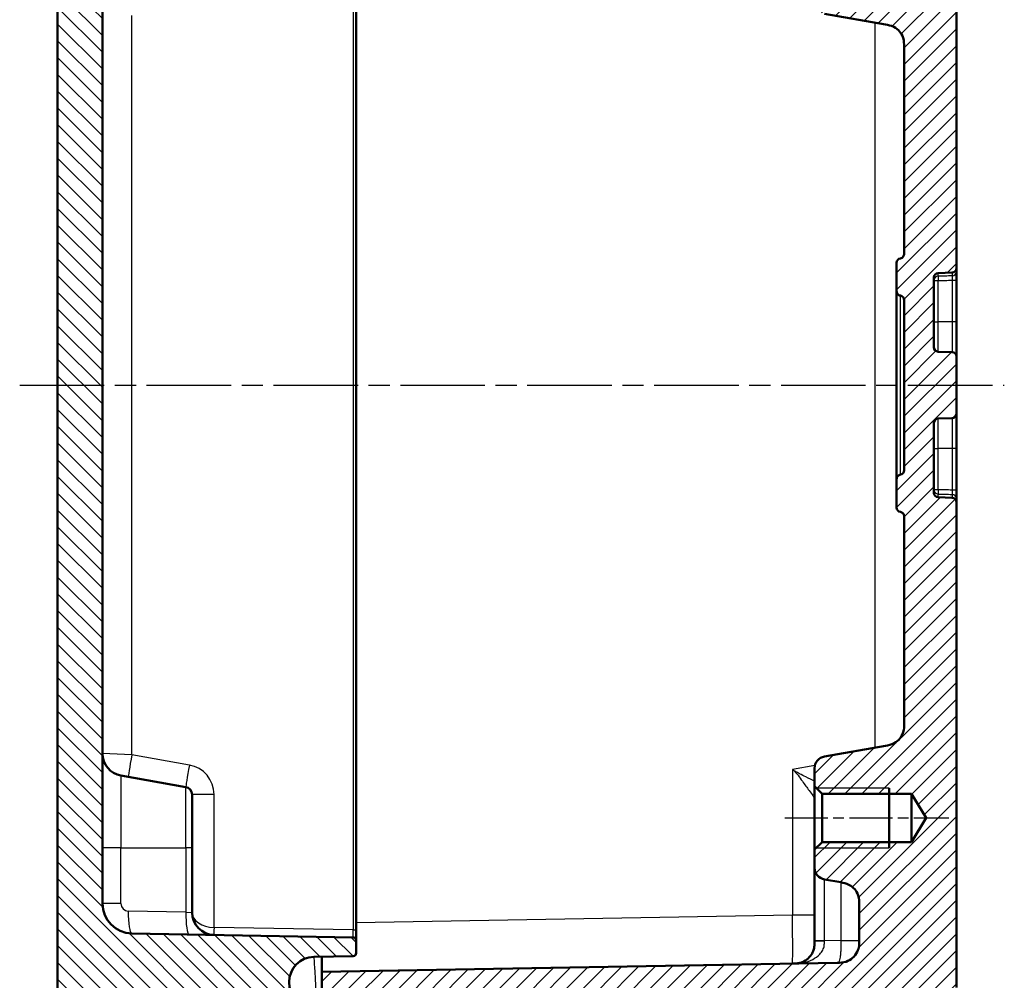
# Model space of a CAD drawing. Units: millimetres. Extents: x 1 to 840, y 1 to 593.
# Drawn here: x 62 to 128, y 264 to 329 of the extents above; entities that cross this region are included whole.
import ezdxf

# ---------------------------------------------------------------- set-up
doc = ezdxf.new("R2010")
doc.units = ezdxf.units.MM
doc.linetypes.add('CHAIN', pattern=[0.3543, 0.2362, -0.0295, 0.0591, -0.0295])
doc.linetypes.add('DASH_DOT', pattern=[0.37, 0.24, -0.06, 0.01, -0.06])
for name, color, linetype, lineweight in [('Mittellinie (ISO)', 1, 'DASH_DOT', 25), ('Schraffur (ISO)', 1, 'Continuous', 18), ('Sichtbar (ISO)', 7, 'Continuous', 50), ('Sichtbar schmal (ISO)', 1, 'Continuous', 25)]:
    doc.layers.add(name, color=color, linetype=linetype, lineweight=lineweight)

msp = doc.modelspace()

# ---------------------------------------------------------------- hatches: boundary and pattern name
at = {"layer": 'Schraffur (ISO)'}
h = msp.add_hatch(dxfattribs=at)
h.set_pattern_fill('ANSI31', color=256, scale=6.35, angle=90.000210459, style=0)
h.set_pattern_definition([(135.0002, (0, 0), (-0.561264, -0.561268), [])])
edge = h.paths.add_edge_path()
edge.add_ellipse((81.7934127, 344.1052921), major_axis=(-1.7006231, 0.0296845), ratio=1, start_angle=272, end_angle=450)
edge.add_line((81.7637282, 342.404669), (84.396021, 342.3587221))
edge.add_ellipse((84.3925305, 342.1587526), major_axis=(0, 0.2), ratio=1, start_angle=270, end_angle=359, ccw=False)
edge.add_line((84.5925305, 342.1587526), (84.5925305, 341.3018315))
edge.add_ellipse((84.3925305, 341.3018315), major_axis=(0.1999695, 0.0034905), ratio=1, start_angle=270, end_angle=359, ccw=False)
edge.add_line((84.396021, 341.101862), (69.5576257, 340.8428568))
edge.add_ellipse((69.5925305, 338.8431614), major_axis=(0, 2), ratio=1, start_angle=1, end_angle=90)
edge.add_line((67.5925305, 338.8431614), (67.5925305, 269.3674227))
edge.add_ellipse((69.5925305, 269.3674227), major_axis=(-1.9996954, 0.0349048), ratio=1, start_angle=1, end_angle=90)
edge.add_line((69.5576257, 267.3677273), (84.396021, 267.1087221))
edge.add_ellipse((84.3925305, 266.9087526), major_axis=(0, 0.2), ratio=1, start_angle=270, end_angle=359, ccw=False)
edge.add_line((84.5925305, 266.9087526), (84.5925305, 266.0518315))
edge.add_ellipse((84.3925305, 266.0518315), major_axis=(0.1999695, 0.0034905), ratio=1, start_angle=270, end_angle=359, ccw=False)
edge.add_line((84.396021, 265.851862), (81.7637282, 265.8059151))
edge.add_ellipse((81.7934127, 264.1052921), major_axis=(-1.7006231, 0.0296845), ratio=1, start_angle=272, end_angle=450)
edge.add_line((81.7637282, 262.404669), (84.396021, 262.3587221))
edge.add_ellipse((84.3925305, 262.1587526), major_axis=(0, 0.2), ratio=1, start_angle=270, end_angle=359, ccw=False)
edge.add_line((84.5925305, 262.1587526), (84.5925305, 251.5958313))
edge.add_line((84.5925305, 251.5958313), (79.5750781, 251.6834112))
edge.add_ellipse((79.5925305, 252.6832589), major_axis=(0, -1), ratio=1, start_angle=270, end_angle=359, ccw=False)
edge.add_line((78.5925305, 252.6832589), (78.5925305, 261.009213))
edge.add_ellipse((78.0925305, 261.009213), major_axis=(0.4999238, -0.0087262), ratio=1, start_angle=1, end_angle=90)
edge.add_line((78.1012567, 261.5091369), (65.3924087, 261.7309707))
edge.add_line((65.3924087, 261.7309707), (64.5925305, 262.5449326))
edge.add_line((64.5925305, 262.5449326), (64.5925305, 345.6656515))
edge.add_line((64.5925305, 345.6656515), (65.3924087, 346.4796135))
edge.add_line((65.3924087, 346.4796135), (78.1012567, 346.7014472))
edge.add_ellipse((78.0925305, 347.2013711), major_axis=(0, -0.5), ratio=1, start_angle=1, end_angle=90)
edge.add_line((78.5925305, 347.2013711), (78.5925305, 355.5273252))
edge.add_ellipse((79.5925305, 355.5273252), major_axis=(-0.9998477, -0.0174524), ratio=1, start_angle=270, end_angle=359, ccw=False)
edge.add_line((79.5750781, 356.5271729), (84.5925305, 356.6147528))
edge.add_line((84.5925305, 356.6147528), (84.5925305, 346.0518315))
edge.add_ellipse((84.3925305, 346.0518315), major_axis=(0.1999695, 0.0034905), ratio=1, start_angle=270, end_angle=359, ccw=False)
edge.add_line((84.396021, 345.851862), (81.7637282, 345.8059151))
h = msp.add_hatch(dxfattribs=at)
h.set_pattern_fill('ANSI31', color=256, scale=6.35, style=0)
h.set_pattern_definition([(45, (0, 0), (-0.561266, 0.561266), [])])
edge = h.paths.add_edge_path()
edge.add_line((118.2925305, 341.3098943), (118.2925305, 338.8929225))
edge.add_spline(control_points=[(118.2925305, 338.8929225), (118.2925305, 338.7191175), (118.2925305, 338.531587), (118.1767246, 338.1466012), (118.0879773, 338.0045449), (117.9140934, 337.7929011), (117.7919169, 337.6764945), (117.424387, 337.4811959), (117.2309689, 337.4470911), (117.0530028, 337.4157108)], knot_values=[-0.2030018429, -0.2030018429, -0.2030018429, -0.2030018429, -0.1496103495, -0.1496103495, -0.1013008837, -0.1013008837, -0.0542134705, -0.0542134705, 0, 0, 0, 0], degree=3, periodic=0)
edge.add_line((117.0530028, 337.4157108), (115.953612, 337.2218586))
edge.add_ellipse((116.0925305, 336.4340124), major_axis=(-0.7878462, -0.1389185), ratio=1, start_angle=270, end_angle=350)
edge.add_line((115.2925305, 336.4340124), (115.2925305, 335.2262921))
edge.add_line((115.2925305, 335.2262921), (115.7925305, 334.7262921))
edge.add_line((115.7925305, 334.7262921), (121.7925305, 334.7262921))
edge.add_line((121.7925305, 334.7262921), (122.7665256, 333.1052921))
edge.add_line((122.7665256, 333.1052921), (121.7925305, 331.4842921))
edge.add_line((121.7925305, 331.4842921), (115.7925305, 331.4842921))
edge.add_line((115.7925305, 331.4842921), (115.2925305, 330.9842921))
edge.add_line((115.2925305, 330.9842921), (115.2925305, 329.7765718))
edge.add_ellipse((116.0925305, 329.7765718), major_axis=(0, -0.8), ratio=1, start_angle=270, end_angle=350)
edge.add_line((115.953612, 328.9887256), (120.0530028, 328.2658924))
edge.add_spline(control_points=[(120.0530028, 328.2658924), (120.2241673, 328.2357114), (120.4088487, 328.2031471), (120.7678762, 328.0222485), (120.8923636, 327.9101816), (121.0705974, 327.7021878), (121.1640199, 327.5616537), (121.2925305, 327.1657942), (121.2925305, 326.9693923), (121.2925305, 326.7886807)], knot_values=[-0.2030018429, -0.2030018429, -0.2030018429, -0.2030018429, -0.1496103495, -0.1496103495, -0.1013008837, -0.1013008837, -0.0542134705, -0.0542134705, 0, 0, 0, 0], degree=3, periodic=0)
edge.add_line((121.2925305, 326.7886807), (121.2925305, 312.8969))
edge.add_spline(control_points=[(121.2925305, 312.8969), (121.2925305, 312.8656112), (121.2876356, 312.834514), (121.2684113, 312.7749624), (121.2541998, 312.7468728), (121.2130641, 312.6897987), (121.1842515, 312.6628721), (121.1179267, 312.6215787), (121.0810486, 312.6076068), (121.0425305, 312.6010961)], knot_values=[-0.0422119907, -0.0422119907, -0.0422119907, -0.0422119907, -0.0328253296, -0.0328253296, -0.0234386684, -0.0234386684, -0.0117193342, -0.0117193342, 0, 0, 0, 0], degree=3, periodic=0)
edge.add_ellipse((121.0925305, 312.3052921), major_axis=(-0.295804, -0.05), ratio=1, start_angle=270, end_angle=350.405931773)
edge.add_line((120.7925305, 312.3052921), (120.7925305, 310.3969))
edge.add_spline(control_points=[(120.7925305, 310.3969), (120.7925305, 310.3656112), (120.7974255, 310.334514), (120.8166498, 310.2749624), (120.8308612, 310.2468728), (120.8719969, 310.1897987), (120.9008095, 310.1628721), (120.9671343, 310.1215787), (121.0040125, 310.1076068), (121.0425305, 310.1010961)], knot_values=[-0.0422119907, -0.0422119907, -0.0422119907, -0.0422119907, -0.0328253296, -0.0328253296, -0.0234386684, -0.0234386684, -0.0117193342, -0.0117193342, 0, 0, 0, 0], degree=3, periodic=0)
edge.add_ellipse((120.9925305, 309.8052921), major_axis=(0.295804, -0.05), ratio=1, start_angle=9.594068227, end_angle=90, ccw=False)
edge.add_line((121.2925305, 309.8052921), (121.2925305, 298.4052921))
edge.add_ellipse((120.9925305, 298.4052921), major_axis=(0, -0.3), ratio=1, start_angle=9.594068227, end_angle=90, ccw=False)
edge.add_spline(control_points=[(121.0425305, 298.1094881), (121.0116793, 298.1042733), (120.9818329, 298.0942639), (120.9263182, 298.0653832), (120.9009901, 298.0466889), (120.8515703, 297.9966163), (120.8298223, 297.9637189), (120.8001607, 297.8914395), (120.7925305, 297.8527485), (120.7925305, 297.8136841)], knot_values=[-0.0422119907, -0.0422119907, -0.0422119907, -0.0422119907, -0.0328253296, -0.0328253296, -0.0234386684, -0.0234386684, -0.0117193342, -0.0117193342, 0, 0, 0, 0], degree=3, periodic=0)
edge.add_line((120.7925305, 297.8136841), (120.7925305, 295.9052921))
edge.add_ellipse((121.0925305, 295.9052921), major_axis=(0, -0.3), ratio=1, start_angle=270, end_angle=350.405931773)
edge.add_spline(control_points=[(121.0425305, 295.6094881), (121.0733818, 295.6042733), (121.1032281, 295.5942639), (121.1587428, 295.5653832), (121.184071, 295.5466889), (121.2334908, 295.4966163), (121.2552387, 295.4637189), (121.2849004, 295.3914395), (121.2925305, 295.3527485), (121.2925305, 295.3136841)], knot_values=[-0.0422119907, -0.0422119907, -0.0422119907, -0.0422119907, -0.0328253296, -0.0328253296, -0.0234386684, -0.0234386684, -0.0117193342, -0.0117193342, 0, 0, 0, 0], degree=3, periodic=0)
edge.add_line((121.2925305, 295.3136841), (121.2925305, 281.4219034))
edge.add_spline(control_points=[(121.2925305, 281.4219034), (121.2925305, 281.2480984), (121.2925305, 281.060568), (121.1767246, 280.6755822), (121.0879773, 280.5335259), (120.9140934, 280.3218821), (120.7919169, 280.2054754), (120.424387, 280.0101768), (120.2309689, 279.976072), (120.0530028, 279.9446918)], knot_values=[-0.2030018429, -0.2030018429, -0.2030018429, -0.2030018429, -0.1496103495, -0.1496103495, -0.1013008837, -0.1013008837, -0.0542134705, -0.0542134705, 0, 0, 0, 0], degree=3, periodic=0)
edge.add_line((120.0530028, 279.9446918), (115.953612, 279.2218586))
edge.add_ellipse((116.0925305, 278.4340124), major_axis=(-0.7878462, -0.1389185), ratio=1, start_angle=270, end_angle=350)
edge.add_line((115.2925305, 278.4340124), (115.2925305, 277.2262921))
edge.add_line((115.2925305, 277.2262921), (115.7925305, 276.7262921))
edge.add_line((115.7925305, 276.7262921), (121.7925305, 276.7262921))
edge.add_line((121.7925305, 276.7262921), (122.7665256, 275.1052921))
edge.add_line((122.7665256, 275.1052921), (121.7925305, 273.4842921))
edge.add_line((121.7925305, 273.4842921), (115.7925305, 273.4842921))
edge.add_line((115.7925305, 273.4842921), (115.2925305, 272.9842921))
edge.add_line((115.2925305, 272.9842921), (115.2925305, 271.7765718))
edge.add_ellipse((116.0925305, 271.7765718), major_axis=(0, -0.8), ratio=1, start_angle=270, end_angle=350)
edge.add_line((115.953612, 270.9887256), (117.0530028, 270.7948733))
edge.add_spline(control_points=[(117.0530028, 270.7948733), (117.2241673, 270.7646924), (117.4088487, 270.7321281), (117.7678762, 270.5512294), (117.8923636, 270.4391625), (118.0705974, 270.2311688), (118.1640199, 270.0906346), (118.2925305, 269.6947751), (118.2925305, 269.4983732), (118.2925305, 269.3176617)], knot_values=[-0.2030018429, -0.2030018429, -0.2030018429, -0.2030018429, -0.1496103495, -0.1496103495, -0.1013008837, -0.1013008837, -0.0542134705, -0.0542134705, 0, 0, 0, 0], degree=3, periodic=0)
edge.add_line((118.2925305, 269.3176617), (118.2925305, 266.9006898))
edge.add_spline(control_points=[(118.2925305, 266.9006898), (118.2925305, 266.777102), (118.2925305, 266.6493261), (118.2558116, 266.4030414), (118.2235082, 266.2745684), (118.0705521, 265.9655026), (117.951933, 265.8272013), (117.7242486, 265.6292412), (117.5828814, 265.5365837), (117.1956893, 265.4074985), (117.0007961, 265.4040966), (116.8187091, 265.4009183)], knot_values=[-0.2387802238, -0.2387802238, -0.2387802238, -0.2387802238, -0.1913114084, -0.1913114084, -0.1517481692, -0.1517481692, -0.1016938849, -0.1016938849, -0.0546344144, -0.0546344144, 0, 0, 0, 0], degree=3, periodic=0)
edge.add_line((116.8187091, 265.4009183), (82.2925305, 264.7982616))
edge.add_line((82.2925305, 264.7982616), (82.2925305, 263.3982616))
edge.add_line((82.2925305, 263.3982616), (84.7925305, 263.1795399))
edge.add_line((84.7925305, 263.1795399), (84.7925305, 252.4052921))
edge.add_line((84.7925305, 252.4052921), (85.5925305, 251.6052921))
edge.add_line((85.5925305, 251.6052921), (88.6099829, 251.6579619))
edge.add_ellipse((88.5925305, 252.6578096), major_axis=(0.9998477, 0.0174524), ratio=1, start_angle=270, end_angle=359)
edge.add_line((89.5925305, 252.6578096), (89.5925305, 252.9552921))
edge.add_line((89.5925305, 252.9552921), (89.5925305, 254.0454844))
edge.add_line((89.5925305, 254.0454844), (89.5925305, 258.1288989))
edge.add_line((89.5925305, 258.1288989), (89.5925305, 259.31091))
edge.add_line((89.5925305, 259.31091), (89.5925305, 260.1924151))
edge.add_ellipse((90.5925305, 260.1924151), major_axis=(0, 1), ratio=1, start_angle=1, end_angle=90, ccw=False)
edge.add_line((90.5750781, 261.1922628), (122.8274353, 261.7552297))
edge.add_ellipse((122.7925305, 263.7549251), major_axis=(1.9996954, 0.0349048), ratio=1, start_angle=270, end_angle=359)
edge.add_line((124.7925305, 263.7549251), (124.7925305, 296.2632043))
edge.add_ellipse((124.4925305, 296.2632043), major_axis=(0, 0.3), ratio=1, start_angle=270, end_angle=358)
edge.add_line((124.5030004, 296.5630215), (123.5820607, 296.5951814))
edge.add_ellipse((123.5925305, 296.8949987), major_axis=(-0.2998172, 0.0104698), ratio=1, start_angle=2, end_angle=90, ccw=False)
edge.add_line((123.2925305, 296.8949987), (123.2925305, 301.5655854))
edge.add_ellipse((123.5925305, 301.5655854), major_axis=(0, 0.3), ratio=1, start_angle=2, end_angle=90, ccw=False)
edge.add_line((123.5820607, 301.8654027), (124.5030004, 301.8975626))
edge.add_ellipse((124.4925305, 302.1973798), major_axis=(0.2998172, 0.0104698), ratio=1, start_angle=270, end_angle=358)
edge.add_line((124.7925305, 302.1973798), (124.7925305, 306.0132043))
edge.add_ellipse((124.4925305, 306.0132043), major_axis=(0, 0.3), ratio=1, start_angle=270, end_angle=358)
edge.add_line((124.5030004, 306.3130215), (123.5820607, 306.3451814))
edge.add_ellipse((123.5925305, 306.6449987), major_axis=(-0.2998172, 0.0104698), ratio=1, start_angle=2, end_angle=90, ccw=False)
edge.add_line((123.2925305, 306.6449987), (123.2925305, 311.3155854))
edge.add_ellipse((123.5925305, 311.3155854), major_axis=(0, 0.3), ratio=1, start_angle=2, end_angle=90, ccw=False)
edge.add_line((123.5820607, 311.6154027), (124.5030004, 311.6475626))
edge.add_ellipse((124.4925305, 311.9473798), major_axis=(0.2998172, 0.0104698), ratio=1, start_angle=270, end_angle=358)
edge.add_line((124.7925305, 311.9473798), (124.7925305, 344.455659))
edge.add_ellipse((122.7925305, 344.455659), major_axis=(0, 2), ratio=1, start_angle=270, end_angle=359)
edge.add_line((122.8274353, 346.4553544), (90.5750781, 347.0183214))
edge.add_ellipse((90.5925305, 348.0181691), major_axis=(-0.9998477, 0.0174524), ratio=1, start_angle=1, end_angle=90, ccw=False)
edge.add_line((89.5925305, 348.0181691), (89.5925305, 348.9232292))
edge.add_line((89.5925305, 348.9232292), (89.5925305, 350.0816853))
edge.add_line((89.5925305, 350.0816853), (89.5925305, 354.1650997))
edge.add_line((89.5925305, 354.1650997), (89.5925305, 355.5527745))
edge.add_ellipse((88.5925305, 355.5527745), major_axis=(0, 1), ratio=1, start_angle=270, end_angle=359)
edge.add_line((88.6099829, 356.5526222), (85.5925305, 356.6052921))
edge.add_line((85.5925305, 356.6052921), (84.7925305, 355.8052921))
edge.add_line((84.7925305, 355.8052921), (84.7925305, 345.0310442))
edge.add_line((84.7925305, 345.0310442), (82.2925305, 344.8123225))
edge.add_line((82.2925305, 344.8123225), (82.2925305, 343.4123225))
edge.add_line((82.2925305, 343.4123225), (116.8187091, 342.8096659))
edge.add_spline(control_points=[(116.8187091, 342.8096659), (116.9422781, 342.807509), (117.0700345, 342.805279), (117.3156409, 342.7642673), (117.4435306, 342.7297267), (117.7498799, 342.5714), (117.8860899, 342.4503852), (118.0800462, 342.2192806), (118.1702224, 342.0763179), (118.2925305, 341.6869319), (118.2925305, 341.492009), (118.2925305, 341.3098943)], knot_values=[-0.2387802238, -0.2387802238, -0.2387802238, -0.2387802238, -0.1913114084, -0.1913114084, -0.1517481692, -0.1517481692, -0.1016938849, -0.1016938849, -0.0546344144, -0.0546344144, 0, 0, 0, 0], degree=3, periodic=0)

# ---------------------------------------------------------------- linework, layer by layer
at = {"layer": 'Mittellinie (ISO)', "linetype": 'CHAIN', "ltscale": 23.990969}
msp.add_line((62.0496709, 304.1052921), (128.0039189, 304.1052921), dxfattribs=at)
at = {"layer": 'Mittellinie (ISO)', "linetype": 'CHAIN', "ltscale": 12.223182}
msp.add_line((113.2925305, 275.1052921), (124.2925305, 275.1052921), dxfattribs=at)
at = {"layer": 'Sichtbar (ISO)'}
for p, q in [((64.5925305, 345.6656515), (64.5925305, 262.5449326)), ((124.7925305, 311.9473798), (124.7925305, 344.455659)), ((84.5925305, 267.608646), (84.5925305, 340.6019381)), ((67.5925305, 269.3674227), (67.5925305, 338.8431614)), ((115.953612, 328.9887256), (120.0530028, 328.2658924)), ((121.2925305, 326.7886807), (121.2925305, 312.8969)), ((120.7925305, 312.3052921), (120.7925305, 310.3969)), ((123.2925305, 306.6449987), (123.2925305, 311.3155854)), ((123.5820607, 311.6154027), (124.5030004, 311.6475626)), ((124.7925305, 311.7170352), (124.7925305, 311.9473798)), ((124.7925305, 311.1350137), (124.7925305, 311.7170352)), ((124.7925305, 308.3552921), (124.7925305, 311.1350137)), ((120.7925305, 310.396898), (120.7925305, 297.8136841)), ((121.2925305, 309.8052921), (121.2925305, 298.4052921)), ((124.7925305, 306.0132043), (124.7925305, 308.3552921)), ((124.5030004, 306.3130215), (123.5820607, 306.3451814)), ((124.7925305, 302.1973798), (124.7925305, 306.0132043)), ((124.7925305, 299.8552921), (124.7925305, 302.1973798)), ((123.2925305, 296.8949987), (123.2925305, 301.5655854)), ((123.5820607, 301.8654027), (124.5030004, 301.8975626)), ((124.7925305, 297.0755704), (124.7925305, 299.8552921)), ((120.7925305, 297.8136841), (120.7925305, 295.9052921)), ((124.7925305, 296.4935489), (124.7925305, 297.0755704)), ((124.5030004, 296.5630215), (123.5820607, 296.5951814)), ((124.7925305, 296.2632043), (124.7925305, 296.4935489)), ((124.7925305, 263.7549251), (124.7925305, 296.2632043)), ((121.2925305, 295.3136841), (121.2925305, 281.4219034)), ((120.0530028, 279.9446918), (115.953612, 279.2218586)), ((115.2925305, 278.4340124), (115.2925305, 277.2262921)), ((68.8320583, 277.9446918), (73.1793546, 277.1781461)), ((115.2925305, 277.2262921), (115.7925305, 276.7262921)), ((115.2925305, 277.2262921), (115.2925305, 272.9842921)), ((120.2925305, 277.1052921), (120.2925305, 273.1052921)), ((73.5925305, 276.6857422), (73.5925305, 273.1052921)), ((115.7925305, 276.7262921), (121.7925305, 276.7262921)), ((115.7925305, 273.4842921), (115.7925305, 276.7262921)), ((121.7925305, 276.7262921), (122.7665256, 275.1052921)), ((121.7925305, 276.7262921), (121.7925305, 273.4842921)), ((122.7665256, 275.1052921), (121.7925305, 273.4842921)), ((73.5925305, 268.7713437), (73.5925305, 273.1052921)), ((115.7925305, 273.4842921), (115.2925305, 272.9842921)), ((121.7925305, 273.4842921), (115.7925305, 273.4842921)), ((115.2925305, 272.9842921), (115.2925305, 271.7765718)), ((115.2925305, 271.7765718), (115.2925305, 266.8814999)), ((115.953612, 270.9887256), (117.0530028, 270.7948733)), ((118.2925305, 269.3176617), (118.2925305, 266.9006898)), ((84.396021, 267.1087221), (69.5576257, 267.3677273)), ((84.5925305, 266.9087526), (84.5925305, 267.608646)), ((84.5925305, 266.0518315), (84.5925305, 266.9087526)), ((115.2925305, 266.8814999), (115.2925305, 266.8483246)), ((81.7637282, 265.8059151), (84.396021, 265.851862)), ((82.2925305, 265.8151454), (82.2925305, 264.7982616)), ((116.8187091, 265.4009183), (82.2925305, 264.7982616)), ((82.2925305, 264.7982616), (82.2925305, 263.3982616))]:
    msp.add_line(p, q, dxfattribs=at)
for centre, radius, start, end in [((121.0925305, 312.3052921), 0.3, 99.594068227, 180), ((123.5925305, 311.3155854), 0.3, 92, 180), ((124.4925305, 311.9473798), 0.3, 272, 0), ((120.9925305, 309.8052921), 0.3, 0, 80.405931773), ((123.5925305, 306.6449987), 0.3, 180, 268), ((124.4925305, 306.0132043), 0.3, 0, 88), ((124.4925305, 302.1973798), 0.3, 272, 0), ((123.5925305, 301.5655854), 0.3, 92, 180), ((120.9925305, 298.4052921), 0.3, 279.594068227, 0), ((123.5925305, 296.8949987), 0.3, 180, 268), ((124.4925305, 296.2632043), 0.3, 0, 88), ((121.0925305, 295.9052921), 0.3, 180, 260.405931773), ((69.0925305, 279.4219034), 1.5, 180, 260), ((116.0925305, 278.4340124), 0.8, 100, 180), ((73.0925305, 276.6857422), 0.5, 0, 80), ((116.0925305, 271.7765718), 0.8, 180, 260), ((69.5925305, 269.3674227), 2, 180, 269), ((75.0925305, 268.7713437), 1.5, 180, 269), ((84.3925305, 266.9087526), 0.2, 0, 89), ((81.7934127, 264.1052921), 1.7008821, 91, 269), ((84.3925305, 266.0518315), 0.2, 271, 0)]:
    msp.add_arc(centre, radius, start, end, dxfattribs=at)
for points, knots in [([(120.0530028, 328.2658924), (120.2241673, 328.2357114), (120.4088487, 328.2031471), (120.7678762, 328.0222485), (120.8923636, 327.9101816), (121.0705974, 327.7021878), (121.1640199, 327.5616537), (121.2925305, 327.1657942), (121.2925305, 326.9693923), (121.2925305, 326.7886807)], [-0.20300184289, -0.20300184289, -0.20300184289, -0.20300184289, -0.14961034947, -0.14961034947, -0.10130088372, -0.10130088372, -0.05421347053, -0.05421347053, 0, 0, 0, 0]), ([(121.2925305, 312.8969), (121.2925305, 312.8656112), (121.2876356, 312.834514), (121.2684113, 312.7749624), (121.2541998, 312.7468728), (121.2130641, 312.6897987), (121.1842515, 312.6628721), (121.1179267, 312.6215787), (121.0810486, 312.6076068), (121.0425305, 312.6010961)], [-0.042211990716, -0.042211990716, -0.042211990716, -0.042211990716, -0.03282532956, -0.03282532956, -0.023438668403, -0.023438668403, -0.011719334202, -0.011719334202, 0, 0, 0, 0]), ([(120.7925305, 310.3969), (120.7925305, 310.3656112), (120.7974255, 310.334514), (120.8166498, 310.2749624), (120.8308612, 310.2468728), (120.8719969, 310.1897987), (120.9008095, 310.1628721), (120.9671343, 310.1215787), (121.0040125, 310.1076068), (121.0425305, 310.1010961)], [-0.042211990716, -0.042211990716, -0.042211990716, -0.042211990716, -0.03282532956, -0.03282532956, -0.023438668403, -0.023438668403, -0.011719334202, -0.011719334202, 0, 0, 0, 0]), ([(121.0425305, 298.1094881), (121.0116793, 298.1042733), (120.9818329, 298.0942639), (120.9263182, 298.0653832), (120.9009901, 298.0466889), (120.8515703, 297.9966163), (120.8298223, 297.9637189), (120.8001607, 297.8914395), (120.7925305, 297.8527485), (120.7925305, 297.8136841)], [-0.042211990716, -0.042211990716, -0.042211990716, -0.042211990716, -0.03282532956, -0.03282532956, -0.023438668403, -0.023438668403, -0.011719334202, -0.011719334202, 0, 0, 0, 0]), ([(121.0425305, 295.6094881), (121.0733818, 295.6042733), (121.1032281, 295.5942639), (121.1587428, 295.5653832), (121.184071, 295.5466889), (121.2334908, 295.4966163), (121.2552387, 295.4637189), (121.2849004, 295.3914395), (121.2925305, 295.3527485), (121.2925305, 295.3136841)], [-0.042211990716, -0.042211990716, -0.042211990716, -0.042211990716, -0.03282532956, -0.03282532956, -0.023438668403, -0.023438668403, -0.011719334202, -0.011719334202, 0, 0, 0, 0]), ([(121.2925305, 281.4219034), (121.2925305, 281.2480984), (121.2925305, 281.060568), (121.1767246, 280.6755822), (121.0879773, 280.5335259), (120.9140934, 280.3218821), (120.7919169, 280.2054754), (120.424387, 280.0101768), (120.2309689, 279.976072), (120.0530028, 279.9446918)], [-0.20300184289, -0.20300184289, -0.20300184289, -0.20300184289, -0.14961034947, -0.14961034947, -0.10130088372, -0.10130088372, -0.05421347053, -0.05421347053, 0, 0, 0, 0]), ([(117.0530028, 270.7948733), (117.2241673, 270.7646924), (117.4088487, 270.7321281), (117.7678762, 270.5512294), (117.8923636, 270.4391625), (118.0705974, 270.2311688), (118.1640199, 270.0906346), (118.2925305, 269.6947751), (118.2925305, 269.4983732), (118.2925305, 269.3176617)], [-0.20300184289, -0.20300184289, -0.20300184289, -0.20300184289, -0.14961034947, -0.14961034947, -0.10130088372, -0.10130088372, -0.05421347053, -0.05421347053, 0, 0, 0, 0]), ([(115.2925305, 266.8483246), (115.2925305, 266.7261726), (115.2909068, 266.6366861), (115.2728263, 266.4385642), (115.2526727, 266.3408322), (115.1886952, 266.1452772), (115.142119, 266.0496865), (115.001104, 265.8304125), (114.891107, 265.7139015), (114.6447614, 265.5229464), (114.5066707, 265.4535315), (114.2829419, 265.3883521), (114.2048772, 265.3731265), (114.0758339, 265.3587168), (114.0307961, 265.3553245), (113.9329286, 265.3507322), (113.8808674, 265.349638), (113.8187091, 265.3485531)], [0, 0, 0, 0, 0.03664562831, 0.03664562831, 0.08648965816, 0.08648965816, 0.1418746148, 0.1418746148, 0.22618296845, 0.22618296845, 0.32193337436, 0.32193337436, 0.37042693652, 0.37042693652, 0.39467371761, 0.39467371761, 0.41892049869, 0.41892049869, 0.41892049869, 0.41892049869]), ([(118.2925305, 266.9006898), (118.2925305, 266.777102), (118.2925305, 266.6493261), (118.2558116, 266.4030414), (118.2235082, 266.2745684), (118.0705521, 265.9655026), (117.951933, 265.8272013), (117.7242486, 265.6292412), (117.5828814, 265.5365837), (117.1956893, 265.4074985), (117.0007961, 265.4040966), (116.8187091, 265.4009183)], [-0.23878022382, -0.23878022382, -0.23878022382, -0.23878022382, -0.1913114084, -0.1913114084, -0.15174816919, -0.15174816919, -0.10169388489, -0.10169388489, -0.05463441437, -0.05463441437, 0, 0, 0, 0]), ([(80.2287335, 264.7044479), (80.2287367, 264.7044445), (80.2288402, 264.7052052), (80.2303082, 264.7144234), (80.2350746, 264.7416015), (80.2684509, 264.8431825), (80.3027906, 264.9284737), (80.3906647, 265.0667965), (80.4125037, 265.0986634), (80.450401, 265.1490698), (80.4638933, 265.1663072), (80.4855975, 265.1928176), (80.4930769, 265.2017635), (80.504689, 265.2153469), (80.5086252, 265.2199022), (80.5146314, 265.2267764), (80.5166505, 265.2290747), (80.519705, 265.2325325), (80.5207275, 265.2336868), (80.5222678, 265.2354209), (80.5227823, 265.2359994), (80.5235557, 265.2368677), (80.5238138, 265.2371573), (80.5242013, 265.2375918), (80.5243306, 265.2377366), (80.5245245, 265.237954), (80.5245892, 265.2380264), (80.5246862, 265.2381351), (80.5247186, 265.2381713), (80.5247671, 265.2382257), (80.5247833, 265.2382438), (80.5248076, 265.238271), (80.5248157, 265.23828), (80.5248278, 265.2382936), (80.5248318, 265.2382981), (80.5248379, 265.2383049), (80.5248399, 265.2383072), (80.524844, 265.2383117), (80.524848, 265.2383162), (80.524848, 265.2383162)], [0.22775188344, 0.22775188344, 0.22775188344, 0.22775188344, 0.2360979684, 0.2360979684, 0.27837301225, 0.27837301225, 0.33255074443, 0.33255074443, 0.34760678867, 0.34760678867, 0.35513481078, 0.35513481078, 0.35889882184, 0.35889882184, 0.36078082737, 0.36078082737, 0.36172183014, 0.36172183014, 0.36219233152, 0.36219233152, 0.36242758221, 0.36242758221, 0.36254520756, 0.36254520756, 0.36260402023, 0.36260402023, 0.36263342657, 0.36263342657, 0.36264812974, 0.36264812974, 0.36265548132, 0.36265548132, 0.36265915711, 0.36265915711, 0.36266099501, 0.36266099501, 0.36266191396, 0.36266191396, 0.3626628329, 0.3626628329, 0.3626628329, 0.3626628329])]:
    msp.add_open_spline(points, degree=3, knots=knots, dxfattribs=at)
at = {"layer": 'Sichtbar schmal (ISO)'}
for p, q in [((84.396021, 340.6019381), (84.396021, 267.608646)), ((69.5576257, 279.3352786), (69.5576257, 328.8753056)), ((119.3274353, 328.3938295), (119.3274353, 279.8167546)), ((123.5820607, 311.4010674), (123.5820607, 311.6154027)), ((124.5030004, 311.6475626), (124.5030004, 311.4260244)), ((123.2925305, 311.1098068), (123.5820607, 311.1098068)), ((123.5820607, 308.3552921), (123.5820607, 311.1098068)), ((124.5030004, 311.1350137), (124.7925305, 311.1350137)), ((124.5030004, 311.1350137), (124.5030004, 308.3552921)), ((121.0425305, 298.1094881), (121.0425305, 310.1010941)), ((123.2925305, 308.3552921), (123.5820607, 308.3552921)), ((123.5820607, 306.3451814), (123.5820607, 308.3552921)), ((124.5030004, 308.3552921), (123.5820607, 308.3552921)), ((124.7925305, 308.3552921), (124.5030004, 308.3552921)), ((124.5030004, 308.3552921), (124.5030004, 306.3130215)), ((123.5820607, 299.8552921), (123.5820607, 301.8654027)), ((124.5030004, 301.8975626), (124.5030004, 299.8552921)), ((123.2925305, 299.8552921), (123.5820607, 299.8552921)), ((123.5820607, 297.1007773), (123.5820607, 299.8552921)), ((124.5030004, 299.8552921), (123.5820607, 299.8552921)), ((124.7925305, 299.8552921), (124.5030004, 299.8552921)), ((124.5030004, 299.8552921), (124.5030004, 297.0755704)), ((123.5820607, 297.1007773), (123.2925305, 297.1007773)), ((123.5820607, 296.5951814), (123.5820607, 296.8095167)), ((124.7925305, 297.0755704), (124.5030004, 297.0755704)), ((124.5030004, 296.7845597), (124.5030004, 296.5630215)), ((69.5576257, 279.3352786), (67.5925305, 279.4219034)), ((73.4136483, 278.6553578), (69.5576257, 279.3352786)), ((115.3164131, 278.6280271), (113.8187091, 278.3639415)), ((113.8187091, 278.3639415), (113.8187091, 268.5980581)), ((68.8320583, 277.9446918), (68.8320583, 273.1052921)), ((73.1793546, 273.1052921), (73.1793546, 277.1781461)), ((120.2925305, 277.1052921), (115.4135305, 277.1052921)), ((75.0663519, 276.6857422), (73.5925305, 276.6857422)), ((75.0663519, 267.771496), (75.0663519, 276.6857422)), ((68.8320583, 273.1052921), (67.5925305, 273.1052921)), ((68.8320583, 269.3674227), (68.8320583, 273.1052921)), ((68.8320583, 273.1052921), (73.1793546, 273.1052921)), ((73.5925305, 273.1052921), (73.1793546, 273.1052921)), ((73.1793546, 273.1052921), (73.1793546, 268.8001917)), ((115.4135305, 273.1052921), (120.2925305, 273.1052921)), ((115.953612, 266.8814999), (115.953612, 270.9887256)), ((117.0530028, 270.7948733), (117.0530028, 266.9006898)), ((68.8320583, 269.3674227), (67.5925305, 269.3674227)), ((73.1793546, 268.8001917), (69.3233321, 268.8674988)), ((73.1793546, 268.8001917), (73.5925305, 268.7713437)), ((113.8187091, 268.5980581), (84.5925305, 268.0879132)), ((115.2925305, 268.5980581), (113.8187091, 268.5980581)), ((84.396021, 267.608646), (75.0663519, 267.771496)), ((84.396021, 267.608646), (84.5925305, 267.608646)), ((115.953612, 266.8814999), (115.2925305, 266.8814999)), ((117.0530028, 266.9006898), (115.953612, 266.8814999)), ((117.0530028, 266.9006898), (118.2925305, 266.9006898))]:
    msp.add_line(p, q, dxfattribs=at)
for centre, radius, start, end in [((73.0663519, 276.6857422), 2, 0, 80), ((69.3320583, 269.3674227), 0.5, 180, 269)]:
    msp.add_arc(centre, radius, start, end, dxfattribs=at)
for centre, major_axis, ratio, start_param, end_param in [((123.5925305, 311.1098068), (-0.3, 0), 0.9714604392, 4.7472955654, 6.2831853072), ((123.5925305, 311.1098068), (-0.0082229, 0.2998873), 0.0348864003, 0.2394841451, 1.5698397398), ((124.4925305, 311.7170352), (0.3, 0), 0.970627127, 4.7472955654, 6.2831853072), ((123.5925305, 297.1007773), (-0.3, 0), 0.9714604392, 0, 1.5358897418), ((123.5925305, 297.1007773), (-0.0082229, -0.2998873), 0.0348864003, 4.7133455674, 6.0437011621), ((124.4925305, 296.4935489), (0.3, 0), 0.970627127, 0, 1.5358897418), ((69.5838043, 279.3352786), (-0.2604723, -1.4772116), 0.0171873441, 4.7154195636, 6.2831853072), ((73.4398269, 278.6553578), (-0.2604723, -1.4772116), 0.0171873441, 4.7154195636, 6.2831853072), ((69.5838043, 268.8674988), (-0.0261786, -1.4997715), 0.1736225275, 4.7154195636, 6.2831853072), ((73.4398269, 268.8001917), (-0.0261786, -1.4997715), 0.1736225275, 4.7154195636, 6.2831853072), ((75.0925305, 268.7713437), (-1.5, 0), 0.6666666667, 0, 1.5533430343), ((113.7925305, 268.5985912), (0.0261766, -3.2500381), 0.0080530189, 0.0000756943, 1.5705674346), ((75.0750781, 267.771496), (-0.0087262, -0.4999238), 0.0174497492, 4.7126935669, 6.2831853072), ((84.3925305, 267.6088592), (0.0034911, -0.5001371), 0.0069757338, 6.2830148322, 7.8535065725), ((116.0925305, 266.8483246), (-0.8, 0), 0.0012152511, 4.8869423596, 6.2831853222)]:
    msp.add_ellipse(centre, major_axis=major_axis, ratio=ratio, start_param=start_param, end_param=end_param, dxfattribs=at)
for points, knots in [([(124.5030004, 311.4260244), (124.349314, 311.4218673), (124.1956278, 311.4177063), (124.0419416, 311.4135415), (123.8886479, 311.4093873), (123.7353542, 311.4052293), (123.5820607, 311.4010674)], [0.058946200833, 0.058946200833, 0.058946200833, 0.058946200833, 0.105097406431, 0.105097406431, 0.105097406431, 0.15113077519, 0.15113077519, 0.15113077519, 0.15113077519]), ([(124.5030004, 311.4260244), (124.5035315, 311.4213529), (124.5039963, 311.4148327), (124.5050094, 311.3933901), (124.5054394, 311.3757576), (124.5059361, 311.3269291), (124.5058529, 311.293239), (124.5049606, 311.2181401), (124.5041333, 311.1765906), (124.5030004, 311.1350137)], [0, 0, 0, 0, 0.011686445799, 0.011686445799, 0.030384759077, 0.030384759077, 0.054692566339, 0.054692566339, 0.079620135478, 0.079620135478, 0.079620135478, 0.079620135478]), ([(123.5820607, 311.1098068), (123.7353542, 311.1140101), (123.8886479, 311.1182097), (124.0419416, 311.1224055), (124.1956278, 311.126612), (124.349314, 311.1308147), (124.5030004, 311.1350137)], [-0.15113077519, -0.15113077519, -0.15113077519, -0.15113077519, -0.105097406431, -0.105097406431, -0.105097406431, -0.058946200833, -0.058946200833, -0.058946200833, -0.058946200833]), ([(124.5030004, 297.0755704), (124.3498536, 297.0797547), (124.1967069, 297.0839426), (124.0435603, 297.0881344), (123.889727, 297.0923449), (123.7358938, 297.0965592), (123.5820607, 297.1007773)], [0.059010885409, 0.059010885409, 0.059010885409, 0.059010885409, 0.105000064863, 0.105000064863, 0.105000064863, 0.151195459766, 0.151195459766, 0.151195459766, 0.151195459766]), ([(123.5820607, 296.8095167), (123.7358938, 296.8053402), (123.889727, 296.8011676), (124.0435603, 296.7969988), (124.1967069, 296.7928486), (124.3498536, 296.7887022), (124.5030004, 296.7845597)], [-0.151195459766, -0.151195459766, -0.151195459766, -0.151195459766, -0.105000064863, -0.105000064863, -0.105000064863, -0.059010885409, -0.059010885409, -0.059010885409, -0.059010885409]), ([(124.5030004, 297.0755704), (124.5035315, 297.0560782), (124.5039963, 297.0365871), (124.5050095, 296.9868709), (124.5054395, 296.9572378), (124.5059362, 296.894548), (124.5058528, 296.8631819), (124.5049604, 296.8129859), (124.5041331, 296.7945239), (124.5030004, 296.7845597)], [0, 0, 0, 0, 0.011686641461, 0.011686641461, 0.030385267799, 0.030385267799, 0.054693482038, 0.054693482038, 0.079620135326, 0.079620135326, 0.079620135326, 0.079620135326]), ([(115.2928217, 277.5637995), (115.1157997, 277.6545968), (114.91982, 277.7522761), (114.5726348, 277.9204576), (114.4259919, 277.9907613), (114.2017512, 278.1099156), (114.1263074, 278.1519588), (113.9740259, 278.2463561), (113.8978174, 278.2974143), (113.8187092, 278.3639415)], [-0.2120155492, -0.2120155492, -0.2120155492, -0.2120155492, -0.12209431627, -0.12209431627, -0.06039237716, -0.06039237716, -0.02954140761, -0.02954140761, 0.00130956194, 0.00130956194, 0.00130956194, 0.00130956194]), ([(113.8187092, 278.3639415), (113.8978174, 278.2974142), (113.9612161, 278.231111), (114.0803788, 278.0972625), (114.1347593, 278.0301195), (114.2906151, 277.8294552), (114.3849612, 277.6967921), (114.6355048, 277.3463053), (114.7888035, 277.1366023), (115.0261336, 276.816414), (115.1132183, 276.6953508), (115.2197792, 276.5410031), (115.2513364, 276.4940035), (115.2879, 276.440928), (115.2925305, 276.4342384), (115.2925305, 276.434026)], [-0.00130956194, -0.00130956194, -0.00130956194, -0.00130956194, 0.02954140761, 0.02954140761, 0.06039237716, 0.06039237716, 0.12209431627, 0.12209431627, 0.22948877769, 0.22948877769, 0.30942142639, 0.30942142639, 0.365623302, 0.365623302, 0.41804228256, 0.41804228256, 0.41804228256, 0.41804228256]), ([(113.8187091, 265.3485531), (113.8808674, 265.349638), (113.9411031, 265.3508749), (114.0615387, 265.3558624), (114.1213126, 265.3595131), (114.2995792, 265.374786), (114.417031, 265.3907014), (114.7588366, 265.4579367), (114.9749298, 265.5286663), (115.3446747, 265.7219281), (115.5061895, 265.839681), (115.721163, 266.0609578), (115.7942708, 266.1572985), (115.8944068, 266.3531513), (115.9252608, 266.4506531), (115.9514641, 266.6457076), (115.9534818, 266.7339503), (115.9535959, 266.849282)], [-0.41892049869, -0.41892049869, -0.41892049869, -0.41892049869, -0.39467371761, -0.39467371761, -0.37042693652, -0.37042693652, -0.32193337436, -0.32193337436, -0.22618296845, -0.22618296845, -0.1418746148, -0.1418746148, -0.08648965816, -0.08648965816, -0.03664562831, -0.03664562831, 0, 0, 0, 0]), ([(115.9535959, 266.849282), (115.953601, 266.8545025), (115.9536051, 266.8597927), (115.9536105, 266.8705268), (115.953612, 266.8759707), (115.953612, 266.8814999)], [0, 0, 0, 0, 0.0016587631006, 0.0016587631006, 0.0033175262012, 0.0033175262012, 0.0033175262012, 0.0033175262012]), ([(117.0530028, 266.9006898), (117.0546613, 266.8027189), (117.0562485, 266.7056992), (117.0563945, 266.6089721), (117.0565405, 266.5122451), (117.0552452, 266.4158106), (117.0517723, 266.3207474), (117.0482993, 266.2256841), (117.0426486, 266.131992), (117.0347169, 266.0424865), (117.0267853, 265.9529809), (117.0165728, 265.867662), (117.0046095, 265.7910821), (116.9926462, 265.7145022), (116.9790046, 265.6471246), (116.9644139, 265.5924594), (116.9498233, 265.5377943), (116.9342836, 265.4958416), (116.9182894, 265.4662903), (116.9022951, 265.436739), (116.8858462, 265.4195891), (116.8692022, 265.4107082), (116.8525582, 265.4018272), (116.8357191, 265.4012152), (116.8187092, 265.4009183)], [-1, -1, -1, -1, -0.875, -0.875, -0.875, -0.75, -0.75, -0.75, -0.625, -0.625, -0.625, -0.5, -0.5, -0.5, -0.375, -0.375, -0.375, -0.25, -0.25, -0.25, -0.125, -0.125, -0.125, -0.00000025892, -0.00000025892, -0.00000025892, -0.00000025892]), ([(81.7637282, 262.404669), (81.7611994, 262.4047131), (81.7794103, 262.4481495), (81.8361329, 262.6842846), (81.8783981, 262.9693933), (81.8959134, 263.6867476), (81.8829891, 264.0803654), (81.8381149, 264.8315617), (81.8128266, 265.1693528), (81.7868108, 265.6135818), (81.7815677, 265.7095849), (81.777117, 265.8062215)], [-0.3626628329, -0.3626628329, -0.3626628329, -0.3626628329, -0.30387803142, -0.30387803142, -0.19903150661, -0.19903150661, -0.11361162697, -0.11361162697, -0.05148950755, -0.05148950755, -0.0345661275, -0.0345661275, -0.0345661275, -0.0345661275])]:
    msp.add_open_spline(points, degree=3, knots=knots, dxfattribs=at)

doc.saveas('drawing.dxf')
